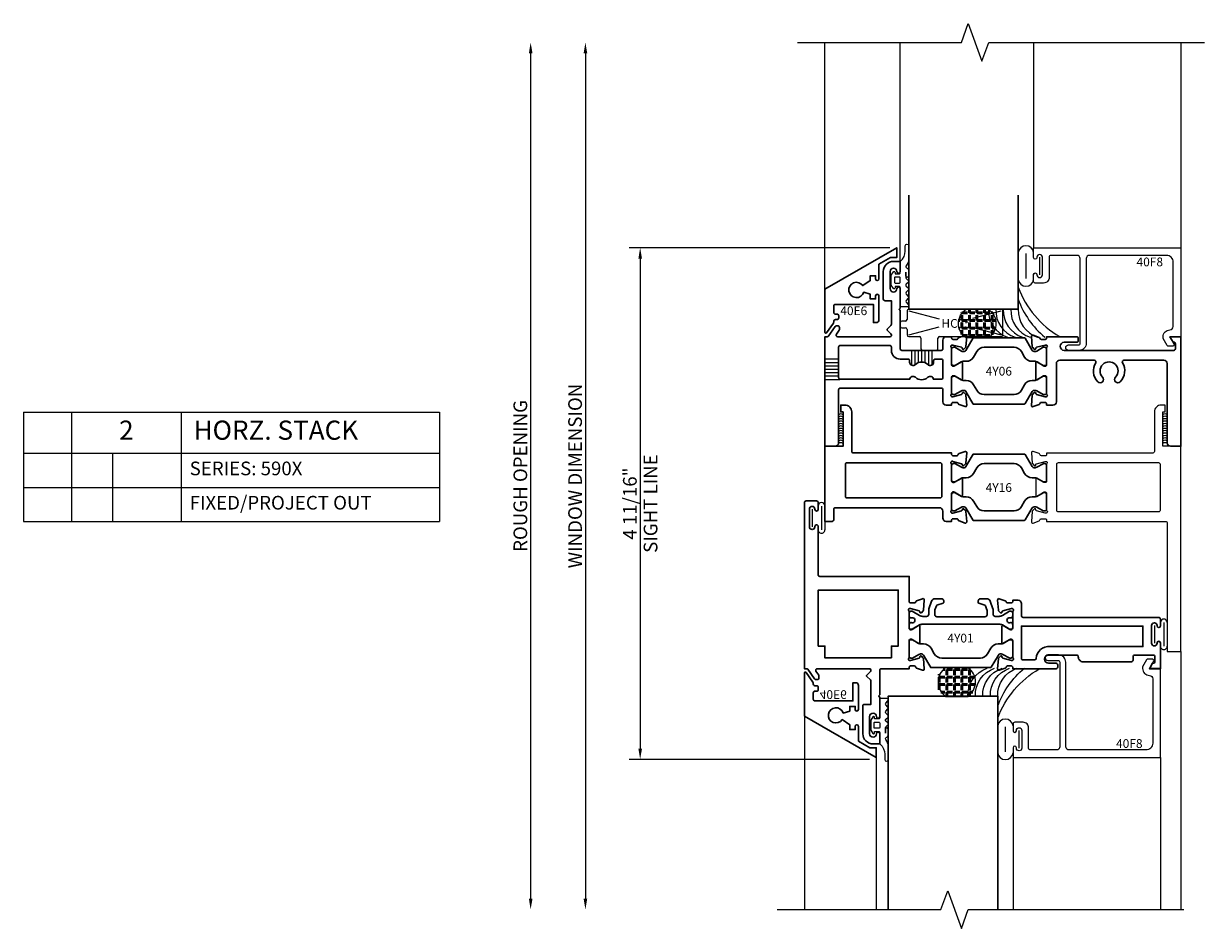
# Model space of a CAD drawing. Units: inches. Extents: x -205 to 63, y -311 to -150.
# Drawn here: x 6 to 17, y -281 to -273 of the extents above; entities that cross this region are included whole.
import ezdxf
from ezdxf.enums import TextEntityAlignment as Align

# ---------------------------------------------------------------- set-up
doc = ezdxf.new("R2010")
doc.units = ezdxf.units.IN
doc.header["$MEASUREMENT"] = 0
doc.layers.add('AM_8', color=7, linetype='Continuous', lineweight=50, plot=False)
for name, color, linetype in [('EFCO_Detail_Dim', 1, 'Continuous'), ('EFCO_Gasket', 3, 'Continuous'), ('ZE-ANNO-LINE-BRKL', 1, 'Continuous'), ('ZE-ANNO-TEXT', 3, 'Continuous'), ('ZE-ANNO-TEXT-XTRU', 6, 'Continuous'), ('ZE-GLAZ-XTRU-MBND', 9, 'Continuous')]:
    doc.layers.add(name, color=color, linetype=linetype)
doc.layers.add('ZE-GLAZ-XTRU', color=7, linetype='Continuous', lineweight=30)
doc.styles.add('EFCO', font='arial.ttf')
doc.dimstyles.new('STD1', dxfattribs={"dimtxt": 0.125, "dimasz": 0.1, "dimexe": 0.1, "dimexo": 0.0625, "dimgap": 0.03, "dimtad": 1, "dimdec": 5, "dimzin": 4, "dimdsep": 46, "dimlunit": 4, "dimtxsty": 'EFCO', "dimcen": 0.09, "dimclrd": 1, "dimclre": 1, "dimclrt": 3, "dimazin": 0, "dimtfac": 1, "dimtdec": 5, "dimtmove": 0, "dimatfit": 3, "dimfxl": 0, "dimfrac": 2, "dimtolj": 1, "dimtzin": 0, "dimarcsym": 0})

# ---------------------------------------------------------------- blocks, each defined once
blk = doc.blocks.new('40C1')
at = {"layer": 'ZE-GLAZ-XTRU'}
for points in [[(0.245, -0.313, -0.414214), (0.183, -0.375), (0.145, -0.375), (0.145, -0.313), (0.165, -0.313), (0.165, 0), (0, 0), (0, 0.687), (0.065, 0.687, -0.414214), (0.08, 0.672), (0.08, 0.577, 0.414214), (0.095, 0.562), (1.046, 0.562, 0.414214), (1.077, 0.593), (1.077, 0.656, -0.414214), (1.108, 0.687), (1.157, 0.687), (1.157, 0.674, 0.414214), (1.169, 0.662), (1.204, 0.662, 0.320055), (1.215, 0.671), (1.217, 0.674, -0.226231), (1.224, 0.682), (1.279, 0.702, -0.548619), (1.295, 0.689), (1.287, 0.596, -0.176327), (1.283, 0.588), (1.269, 0.574, -0.57735), (1.255, 0.577), (1.253, 0.585, 0.267949), (1.248, 0.59), (1.169, 0.611), (1.161, 0.611, 0.6885), (1.153, 0.591, -0.213422), (1.157, 0.582), (1.157, 0.43, 0.414214), (1.169, 0.418), (1.178, 0.418, 0.13813), (1.184, 0.42), (1.243, 0.456, -0.585864), (1.255, 0.449), (1.255, 0.3, -0.585864), (1.243, 0.294), (1.184, 0.33, 0.13813), (1.178, 0.331), (1.169, 0.331, 0.414214), (1.157, 0.319), (1.157, 0.168, -0.213422), (1.153, 0.159, 0.6885), (1.161, 0.138), (1.169, 0.138, 0.065543), (1.169, 0.139), (1.248, 0.16, 0.267949), (1.253, 0.165), (1.255, 0.173, -0.57735), (1.269, 0.176), (1.283, 0.162, -0.176327), (1.287, 0.154), (1.295, 0.061, -0.548619), (1.279, 0.048), (1.224, 0.068, -0.226231), (1.217, 0.076), (1.215, 0.079, 0.320055), (1.204, 0.087), (1.169, 0.087, 0.414214), (1.157, 0.075), (1.157, 0.062), (0.26, 0.062, 0.414214), (0.245, 0.047)], [(1.052, 0.152, 0.414214), (1.067, 0.167), (1.067, 0.457, 0.414214), (1.052, 0.472), (0.202, 0.472, 0.414214), (0.187, 0.457), (0.187, 0.167, 0.414214), (0.202, 0.152)]]:
    blk.add_lwpolyline(points, format="xyb", close=True, dxfattribs=at)
at = {"layer": 'ZE-ANNO-TEXT-XTRU', "style": 'EFCO', "flags": 9}
blk.add_attdef('DIENO', text='', height=0.08, rotation=90, dxfattribs=at).set_placement((0.062, 0.277), align=Align.MIDDLE_CENTER)
blk = doc.blocks.new('40C2')
at = {"color": 7}
for points in [[(0, 0), (-0.165, 0), (-0.165, 0.313), (-0.145, 0.313), (-0.145, 0.375), (-0.18, 0.375, 0.414214), (-0.242, 0.313), (-0.242, -0.048, -0.414214), (-0.257, -0.063), (-1.227, -0.063), (-1.227, -0.076, -0.414214), (-1.239, -0.088), (-1.274, -0.088, -0.320055), (-1.285, -0.079), (-1.287, -0.076, 0.226231), (-1.294, -0.068), (-1.349, -0.048, 0.548619), (-1.365, -0.061), (-1.357, -0.154, 0.176327), (-1.353, -0.162), (-1.339, -0.176, 0.57735), (-1.325, -0.173), (-1.323, -0.165, -0.267949), (-1.318, -0.16), (-1.239, -0.139, -0.065543), (-1.239, -0.139), (-1.231, -0.139, -0.6885), (-1.223, -0.159, 0.213422), (-1.227, -0.168), (-1.227, -0.32, -0.414214), (-1.239, -0.332), (-1.248, -0.332, -0.13813), (-1.254, -0.33), (-1.313, -0.294, 0.585864), (-1.325, -0.301), (-1.325, -0.449, 0.585864), (-1.313, -0.456), (-1.254, -0.42, -0.13813), (-1.248, -0.418), (-1.239, -0.418, -0.414214), (-1.227, -0.43), (-1.227, -0.582, 0.213422), (-1.223, -0.591, -0.6885), (-1.231, -0.612), (-1.239, -0.612), (-1.318, -0.59, -0.267949), (-1.323, -0.585), (-1.325, -0.577, 0.57735), (-1.339, -0.574), (-1.353, -0.588, 0.176327), (-1.357, -0.596), (-1.365, -0.689, 0.548619), (-1.349, -0.702), (-1.294, -0.682, 0.226231), (-1.287, -0.674), (-1.285, -0.671, -0.320055), (-1.274, -0.662), (-1.239, -0.662, -0.414214), (-1.227, -0.674), (-1.227, -0.688), (-0.14, -0.688, -0.414214), (-0.125, -0.702), (-0.125, -1.875), (0, -1.875)], [(-0.187, -0.168, 0.414214), (-0.202, -0.153), (-1.122, -0.153, 0.414214), (-1.137, -0.168), (-1.137, -0.583, 0.414214), (-1.122, -0.597), (-0.202, -0.597, 0.414214), (-0.187, -0.583)]]:
    blk.add_lwpolyline(points, format="xyb", close=True, dxfattribs=at)
at = {"layer": 'ZE-ANNO-TEXT-XTRU', "style": 'EFCO', "flags": 9}
blk.add_attdef('DIENO', text='', height=0.08, rotation=90, dxfattribs=at).set_placement((-0.066, -0.293), align=Align.MIDDLE_CENTER)
blk = doc.blocks.new('4y16')
at = {"layer": 'ZE-GLAZ-XTRU', "color": 3}
for points in [[(1.728, -0.159), (1.454, -0.159, 0.267949), (1.386, -0.198), (1.357, -0.248, -0.267949), (1.289, -0.288), (1.261, -0.288, 0.131652), (1.246, -0.292), (1.188, -0.325, -0.131652), (1.184, -0.326), (1.173, -0.326, -0.414214), (1.157, -0.31), (1.157, -0.211), (1.157, -0.175, -0.414214), (1.173, -0.159), (1.187, -0.159), (1.246, -0.193, 0.131652), (1.261, -0.197), (1.27, -0.197, 0.267949), (1.287, -0.187), (1.354, -0.072), (1.728, -0.072), (1.822, -0.072, -0.267949), (1.828, -0.076), (1.893, -0.187, 0.267949), (1.91, -0.197), (1.919, -0.197, 0.131652), (1.934, -0.193), (1.992, -0.16, -0.131652), (1.996, -0.159), (2.007, -0.159, -0.414214), (2.023, -0.175), (2.023, -0.211), (2.023, -0.31, -0.414214), (2.007, -0.326), (1.996, -0.326, -0.131652), (1.992, -0.325), (1.934, -0.292, 0.131652), (1.919, -0.288), (1.891, -0.288, -0.267949), (1.823, -0.248), (1.794, -0.198, 0.267949), (1.726, -0.159)], [(1.728, -0.591), (1.454, -0.591, -0.267949), (1.386, -0.552), (1.357, -0.502, 0.267949), (1.289, -0.462), (1.261, -0.462, -0.131652), (1.246, -0.458), (1.188, -0.425, 0.131652), (1.184, -0.424), (1.173, -0.424, 0.414214), (1.157, -0.44), (1.157, -0.539), (1.157, -0.575, 0.414214), (1.173, -0.591), (1.187, -0.591), (1.246, -0.557, -0.131652), (1.261, -0.553), (1.27, -0.553, -0.267949), (1.287, -0.563), (1.354, -0.678), (1.728, -0.678), (1.822, -0.678, 0.267949), (1.828, -0.674), (1.893, -0.563, -0.267949), (1.91, -0.553), (1.919, -0.553, -0.131652), (1.934, -0.557), (1.992, -0.59, 0.131652), (1.996, -0.591), (2.007, -0.591, 0.414214), (2.023, -0.575), (2.023, -0.539), (2.023, -0.44, 0.414214), (2.007, -0.424), (1.996, -0.424, 0.131652), (1.992, -0.425), (1.934, -0.458, -0.131652), (1.919, -0.462), (1.891, -0.462, 0.267949), (1.823, -0.502), (1.794, -0.552, -0.267949), (1.726, -0.591)]]:
    blk.add_lwpolyline(points, format="xyb", close=True, dxfattribs=at)
at = {"xscale": -1, "rotation": 180}
blk.add_blockref('40C1', (0, 0), dxfattribs=at)
blk.add_blockref('40C2', (3.25, 0))
at = {"layer": 'ZE-ANNO-TEXT-XTRU', "style": 'EFCO', "flags": 8}
blk.add_attdef('CONO', text='', height=0.08, dxfattribs=at).set_placement((1.588, -0.378), align=Align.MIDDLE_CENTER)
blk = doc.blocks.new('*U92')
at = {"layer": 'EFCO_Gasket'}
for points in [[(0.074, -0.262), (0.055, -0.282, 0.400784), (0.056, -0.299), (0.074, -0.319, -0.40439), (0.074, -0.336), (0.056, -0.356, 0.40439), (0.056, -0.373), (0.074, -0.393, -0.66211), (0.066, -0.414), (0.008, -0.414, -0.414214), (0, -0.406), (0, -0.237, 0.414214), (-0.008, -0.229), (-0.047, -0.229), (-0.047, -0.241, -0.73323), (-0.062, -0.246), (-0.082, -0.216), (-0.082, -0.126), (-0.062, -0.096, -0.73323), (-0.047, -0.101), (-0.047, -0.113), (-0.008, -0.113, 0.414214), (0, -0.105), (0, -0.008, -0.213422), (0.004, 0.002, 0.213422), (0.046, 0.095), (0.046, 0.142, -1), (0.078, 0.142), (0.078, 0.024, -0.174771), (0.055, -0.04, 0.468702), (0.059, -0.059), (0.065, -0.063, -0.271632), (0.078, -0.086), (0.078, -0.133, -1), (0.052, -0.133), (0.052, -0.098), (0.052, -0.149, 0.278764), (0.061, -0.162), (0.068, -0.167, -0.566095), (0.073, -0.193), (0.056, -0.207, 0.455761), (0.056, -0.226), (0.073, -0.241, -0.423123)], [(-0.044, -0.199), (-0.008, -0.199, 0.414214), (0, -0.191), (0, -0.151, 0.414214), (-0.008, -0.143), (-0.044, -0.143, 0.414214), (-0.052, -0.151), (-0.052, -0.191, 0.414214)]]:
    blk.add_lwpolyline(points, format="xyb", close=True, dxfattribs=at)
blk = doc.blocks.new('wtsp')
at = {"color": 3}
for p, q in [((-0.028, 0.117), (0.189, 0.117)), ((-0.028, 0.086), (0.189, 0.086)), ((0, 0), (0.161, 0))]:
    blk.add_line(p, q, dxfattribs=at)
for centre, start, end in [((-0.028, 0.086), 90, 270), ((0.189, 0.086), 270, 90)]:
    blk.add_arc(centre, 0.031, start, end, dxfattribs=at)
blk = doc.blocks.new('heal bead')
at = {"layer": 'AM_8'}
h = blk.add_hatch(dxfattribs=at)
h.set_pattern_fill('ANGLE', color=256, scale=0.25, style=0)
h.set_pattern_definition([(360, (-2.61114, 82.54687), (2e-17, 0.06875), [0.05, -0.01875]), (90, (-2.61114, 82.54687), (-0.06875, 2e-17), [0.05, -0.01875])])
edge = h.paths.add_edge_path()
edge.add_line((-0.272, -0.26), (-0.477, -0.26))
edge.add_arc((-0.399, -0.13), 0.152, 120.2047, 238.7599, ccw=False)
edge.add_line((-0.475, 0.001), (-0.274, 0.001))
edge.add_arc((-0.35, -0.13), 0.152, -58.7599, 59.7953, ccw=False)
blk.add_lwpolyline([(-0.274, 0.001, -0.53331), (-0.272, -0.26), (-0.477, -0.26, -0.53331), (-0.475, 0.001), (-0.271, 0.001)], format="xyb")
for centre, radius, start, end in [((0.821, 0.506), 0.876, 200.3917, 239.665), ((0.748, 0.356), 0.793, 199.4663, 230.4208), ((-0.015, -0.011), 0.258, 177.5918, 251.5108), ((0.053, -0.011), 0.258, 177.5918, 251.5108), ((0.121, -0.011), 0.258, 177.5918, 251.5108), ((0.19, -0.011), 0.258, 177.5918, 251.5108), ((0.258, -0.011), 0.258, 177.5918, 251.5108)]:
    blk.add_arc(centre, radius, start, end)
blk = doc.blocks.new('40f8')
blk.add_lwpolyline([(-0.1, 0), (-0.063, -0.065, -0.57735), (-0.076, -0.087), (-0.113, -0.087, -0.267949), (-0.126, -0.08), (-0.162, -0.017), (-0.162, 0, -0.414214), (-0.1, 0.062), (-0.1, 0.062, 0.414214), (-0.07, 0.092), (-0.07, 0.681, 0.414214), (-0.132, 0.743), (-0.834, 0.743, 0.414214), (-0.864, 0.713), (-0.864, -0.06, -0.414214), (-0.929, -0.125), (-1.027, -0.125, -1), (-1.027, -0.075), (-0.934, -0.075, 0.414214), (-0.919, -0.06), (-0.919, 0.713, 0.414214), (-0.949, 0.743), (-1.188, 0.743, 0.414214), (-1.203, 0.728), (-1.203, 0.54, -0.414214), (-1.253, 0.49), (-1.33, 0.49, -0.414214), (-1.345, 0.505), (-1.345, 0.568, -1), (-1.315, 0.568), (-1.315, 0.565, 1), (-1.265, 0.565), (-1.265, 0.726, 1), (-1.315, 0.726), (-1.315, 0.723, -1), (-1.345, 0.723), (-1.345, 0.813), (0, 0.813), (0, 0)], format="xyb", close=True)
at = {"layer": 'ZE-ANNO-TEXT-XTRU', "style": 'EFCO', "flags": 9}
blk.add_attdef('DIENO', text='', height=0.08, dxfattribs=at).set_placement((-0.284, 0.684), align=Align.MIDDLE_CENTER)
blk = doc.blocks.new('40E6MOD')
at = {"layer": 'ZE-GLAZ-XTRU'}
blk.add_lwpolyline([(0.493, 0.528, -1), (0.463, 0.528), (0.463, 0.556), (0.413, 0.556), (0.413, 0.513), (0.345, 0.466, 4.373803), (0.354, 0.406), (0.413, 0.388), (0.413, 0.345), (0.463, 0.345), (0.463, 0.373, -1), (0.493, 0.373), (0.493, 0.154, -0.414214), (0.468, 0.129), (0.443, 0.129), (0.443, 0.295), (0.095, 0.295, 0.414214), (0.08, 0.28), (0.08, 0.221, 0.414214), (0.095, 0.206), (0.111, 0.206, -0.414214), (0.126, 0.191), (0.126, 0.171, -0.414214), (0.111, 0.156), (0.095, 0.156, 0.414214), (0.08, 0.141), (0.08, 0.133, -0.153915), (0.077, 0.124), (0.015, 0.034, -0.73323), (0, 0.039), (0, 0.434), (0.656, 0.813), (0.656, 0.722), (0.598, 0.722), (0.493, 0.661)], format="xyb", close=True, dxfattribs=at)
at = {"layer": 'ZE-ANNO-TEXT-XTRU', "style": 'EFCO', "flags": 8}
blk.add_attdef('DIENO', text='', height=0.08, dxfattribs=at).set_placement((0.263, 0.237), align=Align.MIDDLE_CENTER)
blk = doc.blocks.new('PERIMETER GRID')
ref = blk.add_blockref('40E6MOD', (0, 0))
ref.add_attrib('DIENO', '40E6', dxfattribs={"layer": 'ZE-ANNO-TEXT-XTRU', "height": 0.08, "style": 'EFCO'}).set_placement((0.263, 0.237), align=Align.MIDDLE_CENTER)
blk = doc.blocks.new('40A0')
at = {"layer": 'ZE-GLAZ-XTRU'}
blk.add_lwpolyline([(0.125, -1.454, 1), (0.095, -1.454), (0.095, -1.457, -1), (0.045, -1.457), (0.045, -1.296, -1), (0.095, -1.296), (0.095, -1.299, 1), (0.125, -1.299), (0.125, -0.858, -0.414214), (0.14, -0.843), (0.956, -0.843), (0.956, -0.612, -0.414214), (0.968, -0.6), (1.003, -0.6, -0.320055), (1.014, -0.608), (1.016, -0.612, 0.226231), (1.023, -0.619), (1.078, -0.639, 0.548619), (1.094, -0.627), (1.086, -0.533, 0.176327), (1.082, -0.526), (1.068, -0.511, 0.57735), (1.054, -0.515), (1.052, -0.522, -0.267949), (1.047, -0.528), (0.968, -0.549), (0.96, -0.549, -0.6885), (0.952, -0.528, 0.213422), (0.956, -0.519), (0.956, -0.368, -0.414214), (0.968, -0.356), (0.977, -0.356, -0.13813), (0.983, -0.358), (1.042, -0.394, 0.585864), (1.054, -0.387), (1.054, -0.238, 0.585864), (1.042, -0.231), (0.983, -0.267, -0.13813), (0.977, -0.269), (0.968, -0.269, -0.414214), (0.956, -0.257), (0.956, -0.106, 0.213422), (0.952, -0.097, -0.6885), (0.96, -0.076), (0.968, -0.076, -0.065543), (0.968, -0.076), (1.047, -0.097, -0.267949), (1.052, -0.103), (1.054, -0.11, 0.57735), (1.068, -0.114), (1.082, -0.099, 0.176327), (1.086, -0.092), (1.094, 0.002, 0.548619), (1.078, 0.014), (1.023, -0.006, 0.226231), (1.016, -0.013), (1.014, -0.017, -0.320055), (1.003, -0.025), (0.968, -0.025, -0.414214), (0.956, -0.013), (0.956, 0), (0.702, 0, -0.414214), (0.687, 0.015), (0.687, 0.24), (0.677, 0.25), (0.687, 0.26), (0.687, 0.438, 1), (0.657, 0.438, -1), (0.595, 0.438), (0.595, 0.594, -1), (0.657, 0.594, 1), (0.687, 0.594), (0.687, 0.687), (0.626, 0.687, 0.414214), (0.533, 0.594), (0.533, 0.342, 0.414214), (0.548, 0.327), (0.607, 0.327), (0.607, 0.114, -0.198912), (0.603, 0.103), (0.569, 0.07, 0.414214), (0.569, 0.059), (0.603, 0.026, -0.668179), (0.592, 0), (0.117, 0, -0.606815), (0.105, 0.024), (0.13, 0.06, 0.153915), (0.132, 0.064), (0.132, 0.085, 0.414214), (0.117, 0.1), (0.105, 0.1, 0.244698), (0.093, 0.094), (0.03, 0.003, -0.244698), (0.023, 0), (0, 0), (0, -1.517, 0.414214), (0.015, -1.532), (0.11, -1.532, 0.414214), (0.125, -1.517)], format="xyb", close=True, dxfattribs=at)
blk.add_lwpolyline([(0.794, -0.099), (0.794, -0.206), (0.856, -0.206), (0.856, -0.718), (0.125, -0.718), (0.125, -0.206), (0.187, -0.206), (0.187, -0.099)], close=True, dxfattribs=at)
at = {"layer": 'ZE-ANNO-TEXT-XTRU', "style": 'EFCO', "flags": 9}
blk.add_attdef('DIENO', text='', height=0.08, dxfattribs=at).set_placement((0.471, -0.787), align=Align.MIDDLE_CENTER)
blk = doc.blocks.new('40A1')
at = {"layer": 'ZE-GLAZ-XTRU'}
for points in [[(-0.952, -0.05), (-1.02, -0.05, 1), (-1.02, -0.125), (-0.765, -0.125, 0.414214), (-0.75, -0.11), (-0.75, -0.108, -0.414214), (-0.705, -0.063), (-0.265, -0.063, -0.414214), (-0.25, -0.078), (-0.25, -0.11, 0.414214), (-0.235, -0.125), (-0.065, -0.125, 0.414214), (-0.05, -0.11), (-0.05, -0.065, 0.414214), (-0.065, -0.05), (-0.071, -0.05), (-0.1, 0), (0, 0), (0, -0.236, -1), (-0.03, -0.236), (-0.03, -0.233, 1), (-0.08, -0.233), (-0.08, -0.394, 1), (-0.03, -0.394), (-0.03, -0.391, -1), (0, -0.391), (0, -0.454, -0.414214), (-0.015, -0.469), (-1.254, -0.469, 0.414214), (-1.269, -0.484), (-1.269, -0.594, -0.414214), (-1.3, -0.625), (-1.349, -0.625), (-1.349, -0.612, 0.414214), (-1.361, -0.6), (-1.396, -0.6, 0.320055), (-1.407, -0.608), (-1.409, -0.612, -0.226231), (-1.416, -0.619), (-1.471, -0.639, -0.548619), (-1.487, -0.627), (-1.479, -0.533, -0.176327), (-1.475, -0.526), (-1.461, -0.511, -0.57735), (-1.447, -0.515), (-1.445, -0.522, 0.267949), (-1.44, -0.528), (-1.361, -0.549), (-1.353, -0.549, 0.6885), (-1.345, -0.528, -0.213422), (-1.349, -0.519), (-1.349, -0.368, 0.414214), (-1.361, -0.356), (-1.37, -0.356, 0.13813), (-1.376, -0.358), (-1.435, -0.394, -0.585864), (-1.447, -0.387), (-1.447, -0.238, -0.585864), (-1.435, -0.231), (-1.376, -0.267, 0.13813), (-1.37, -0.269), (-1.361, -0.269, 0.414214), (-1.349, -0.257), (-1.349, -0.106, -0.213422), (-1.345, -0.097, 0.6885), (-1.353, -0.076), (-1.361, -0.076, 0.065543), (-1.361, -0.076), (-1.44, -0.097, 0.267949), (-1.445, -0.103), (-1.447, -0.11, -0.57735), (-1.461, -0.114), (-1.475, -0.099, -0.176327), (-1.479, -0.092), (-1.487, 0.002, -0.548619), (-1.471, 0.014), (-1.416, -0.006, -0.226231), (-1.409, -0.013), (-1.407, -0.017, 0.320055), (-1.396, -0.025), (-1.361, -0.025, 0.414214), (-1.349, -0.013), (-1.349, 0), (-0.952, 0, -0.414214), (-0.937, -0.015), (-0.937, -0.035, -0.414214)], [(-1.134, -0.094, 0.397406), (-1.149, -0.08), (-1.254, -0.08, 0.414214), (-1.269, -0.095), (-1.269, -0.389), (-0.16, -0.389), (-0.16, -0.202), (-1.009, -0.202, -0.423849)]]:
    blk.add_lwpolyline(points, format="xyb", close=True, dxfattribs=at)
at = {"layer": 'ZE-ANNO-TEXT-XTRU', "style": 'EFCO', "flags": 9}
blk.add_attdef('DIENO', text='', height=0.08, dxfattribs=at).set_placement((-0.498, -0.127), align=Align.MIDDLE_CENTER)
blk = doc.blocks.new('4y01')
at = {"layer": 'ZE-GLAZ-XTRU', "color": 3}
for points in [[(1.419, 1.123), (1.066, 1.123, 0.267949), (0.998, 1.084), (0.969, 1.034, -0.267949), (0.901, 0.994), (0.873, 0.994, 0.131652), (0.858, 0.99), (0.8, 0.957, -0.131652), (0.796, 0.956), (0.785, 0.956, -0.414214), (0.769, 0.972), (0.769, 1.071), (0.769, 1.107, -0.414214), (0.785, 1.123), (0.799, 1.123), (0.858, 1.089, 0.131652), (0.873, 1.085), (0.882, 1.085, 0.267949), (0.899, 1.095), (0.966, 1.21), (1.419, 1.21), (1.513, 1.21, -0.267949), (1.519, 1.206), (1.584, 1.095, 0.267949), (1.601, 1.085), (1.61, 1.085, 0.131652), (1.625, 1.089), (1.683, 1.122, -0.131652), (1.687, 1.123), (1.698, 1.123, -0.414214), (1.714, 1.107), (1.714, 1.071), (1.714, 0.972, -0.414214), (1.698, 0.956), (1.687, 0.956, -0.131652), (1.683, 0.957), (1.625, 0.99, 0.131652), (1.61, 0.994), (1.582, 0.994, -0.267949), (1.514, 1.034), (1.485, 1.084, 0.267949), (1.417, 1.123)], [(0.797, 0.859, 0.131652), (0.793, 0.86), (0.785, 0.86, 0.414214), (0.769, 0.845), (0.769, 0.822, 0.044632), (0.769, 0.82, -0.012287), (0.771, 0.809, 0.37684), (0.783, 0.798), (0.787, 0.798, -1.69614), (0.787, 0.757), (0.783, 0.757, 0.37684), (0.771, 0.747, -0.012287), (0.769, 0.735, 0.044632), (0.769, 0.734), (0.769, 0.711, 0.414214), (0.785, 0.695), (0.793, 0.695, 0.131652), (0.797, 0.696), (0.863, 0.734, -0.131652), (0.893, 0.742), (0.928, 0.742, -0.414214), (0.948, 0.723), (0.948, 0.674, 0.087489), (0.949, 0.672), (0.974, 0.602, 0.315299), (1.004, 0.581), (1.064, 0.581, 0.414214), (1.084, 0.601), (1.084, 0.615, 0.32492), (1.078, 0.622), (1.022, 0.641, -0.230868), (1.017, 0.645), (1.004, 0.681, -0.087489), (1.003, 0.684), (1.003, 0.727, -0.414214), (1.023, 0.746), (1.46, 0.746, -0.414214), (1.48, 0.727), (1.48, 0.684, -0.087489), (1.479, 0.681), (1.466, 0.645, -0.230868), (1.461, 0.641), (1.404, 0.622, 0.32492), (1.399, 0.615), (1.399, 0.601, 0.414214), (1.419, 0.581), (1.479, 0.581, 0.315299), (1.509, 0.602), (1.534, 0.672, 0.087489), (1.535, 0.674), (1.535, 0.723, -0.414214), (1.554, 0.742), (1.59, 0.742, -0.131652), (1.62, 0.734), (1.686, 0.696, 0.131652), (1.69, 0.695), (1.698, 0.695, 0.414214), (1.714, 0.711), (1.714, 0.734, 0.044632), (1.714, 0.735, -0.012287), (1.712, 0.747, 0.37684), (1.7, 0.757), (1.696, 0.757, -1.69614), (1.696, 0.798), (1.7, 0.798, 0.37684), (1.712, 0.809, -0.012287), (1.714, 0.82, 0.044632), (1.714, 0.822), (1.714, 0.845, 0.414214), (1.698, 0.86), (1.69, 0.86, 0.131652), (1.686, 0.859), (1.62, 0.821, -0.131652), (1.59, 0.813), (0.893, 0.813, -0.131652), (0.863, 0.821)]]:
    blk.add_lwpolyline(points, format="xyb", close=True, dxfattribs=at)
for name, p in [('40A0', (-0.187, 1.22)), ('40A1', (3.063, 1.22))]:
    blk.add_blockref(name, p)
at = {"layer": 'ZE-ANNO-TEXT-XTRU', "style": 'EFCO', "flags": 8}
blk.add_attdef('CONO', text='', height=0.08, dxfattribs=at).set_placement((1.238, 0.942), align=Align.MIDDLE_CENTER)
blk = doc.blocks.new('HC75')
at = {"color": 3}
for p, q in [((0.063, 0.124), (0.063, 0.046)), ((0.923, 0.139), (0.078, 0.139)), ((0.078, 0.124), (0.356, 0.051)), ((0.663, 0.056), (0.923, 0.124)), ((0.938, -0.096), (0.938, 0.124)), ((0, 0.016), (0, -0.016)), ((0.048, 0.031), (0.015, 0.031)), ((0.015, -0.031), (0.048, -0.031)), ((0.063, -0.046), (0.063, -0.096)), ((0.078, -0.096), (0.356, -0.023)), ((0.663, -0.028), (0.923, -0.096)), ((0.078, -0.111), (0.175, -0.111)), ((0.19, -0.126), (0.19, -0.222)), ((0.345, -0.222), (0.345, -0.126)), ((0.36, -0.111), (0.923, -0.111)), ((0.205, -0.237), (0.33, -0.237))]:
    blk.add_line(p, q, dxfattribs=at)
for centre, start, end in [((0.078, 0.124), 90, 180), ((0.923, 0.124), 0, 90), ((0.015, 0.016), 90, 180), ((0.048, 0.046), 270, 0), ((0.015, -0.016), 180, 270), ((0.048, -0.046), 0, 90), ((0.078, -0.096), 180, 270), ((0.923, -0.096), 270, 0), ((0.175, -0.126), 0, 90), ((0.36, -0.126), 90, 180), ((0.205, -0.222), 180, 270), ((0.33, -0.222), 270, 0)]:
    blk.add_arc(centre, 0.015, start, end, dxfattribs=at)
at = {"layer": 'ZE-ANNO-TEXT-XTRU', "style": 'EFCO', "flags": 8}
blk.add_attdef('HC75', text='', height=0.08, dxfattribs=at).set_placement((0.511, 0.009), align=Align.MIDDLE_CENTER)
blk = doc.blocks.new('40A9')
at = {"layer": 'ZE-GLAZ-XTRU'}
for points in [[(0.607, 1.114), (0.607, 1.328), (0.548, 1.328, -0.414214), (0.533, 1.343), (0.533, 1.595, -0.414214), (0.626, 1.688), (0.687, 1.688), (0.687, 1.595, -1), (0.657, 1.595, 1), (0.595, 1.595), (0.595, 1.439, 1), (0.657, 1.439, -1), (0.687, 1.439), (0.687, 1.26), (0.677, 1.25), (0.687, 1.24), (0.687, 0.89, 0.414214), (0.702, 0.875), (1.062, 0.875, 0.414214), (1.077, 0.89), (1.077, 0.969, -0.414214), (1.108, 1), (1.157, 1), (1.157, 0.987, 0.414214), (1.169, 0.975), (1.204, 0.975, 0.320055), (1.215, 0.983), (1.217, 0.987, -0.226231), (1.224, 0.994), (1.279, 1.014, -0.548619), (1.295, 1.002), (1.287, 0.908, -0.176327), (1.283, 0.901), (1.269, 0.886, -0.57735), (1.255, 0.89), (1.253, 0.897, 0.267949), (1.248, 0.903), (1.169, 0.924), (1.161, 0.924, 0.6885), (1.153, 0.903, -0.213422), (1.157, 0.894), (1.157, 0.743, 0.414214), (1.169, 0.731), (1.178, 0.731, 0.13813), (1.184, 0.733), (1.243, 0.769, -0.585864), (1.255, 0.762), (1.255, 0.613, -0.585864), (1.243, 0.606), (1.184, 0.642, 0.13813), (1.178, 0.644), (1.169, 0.644, 0.414214), (1.157, 0.632), (1.157, 0.481, -0.213422), (1.153, 0.472, 0.6885), (1.161, 0.451), (1.169, 0.451, 0.065543), (1.169, 0.451), (1.248, 0.472, 0.267949), (1.253, 0.478), (1.255, 0.485, -0.57735), (1.269, 0.489), (1.283, 0.474, -0.176327), (1.287, 0.467), (1.295, 0.373, -0.548619), (1.279, 0.361), (1.224, 0.381, -0.226231), (1.217, 0.388), (1.215, 0.392, 0.320055), (1.204, 0.4), (1.169, 0.4, 0.414214), (1.157, 0.388), (1.157, 0.375), (1.108, 0.375, -0.414214), (1.077, 0.406), (1.077, 0.516, 0.414214), (1.062, 0.531), (0.14, 0.531, 0.414214), (0.125, 0.516), (0.125, 0.031, -0.414214), (0.094, 0), (0, 0), (0, 1), (0.023, 1, 0.244698), (0.03, 1.003), (0.093, 1.094, -0.244698), (0.105, 1.1), (0.117, 1.1, -0.414214), (0.132, 1.085), (0.132, 1.064, -0.153915), (0.13, 1.06), (0.105, 1.024, 0.606815), (0.117, 1), (0.592, 1, 0.668179), (0.603, 1.026), (0.569, 1.059, -0.414214), (0.569, 1.07), (0.603, 1.103, 0.198912)], [(0.773, 0.768, 0.661916), (0.826, 0.746, -0.404076), (0.939, 0.746, 0.661916), (0.992, 0.768), (0.992, 0.78, -0.414214), (1.007, 0.795), (1.062, 0.795, -0.414214), (1.077, 0.78), (1.077, 0.626, -0.414214), (1.062, 0.611), (0.991, 0.611, 0.611657), (0.939, 0.629, -0.404076), (0.826, 0.629, 0.611657), (0.774, 0.611), (0.14, 0.611, -0.414214), (0.125, 0.626), (0.125, 0.905, -0.414214), (0.14, 0.92), (0.592, 0.92, -0.414214), (0.607, 0.905), (0.607, 0.875, 0.414214), (0.687, 0.795), (0.758, 0.795, -0.414214), (0.773, 0.78)]]:
    blk.add_lwpolyline(points, format="xyb", close=True, dxfattribs=at)
at = {"layer": 'ZE-ANNO-TEXT-XTRU', "style": 'EFCO', "flags": 9}
blk.add_attdef('DIENO', text='', height=0.08, rotation=90, dxfattribs=at).set_placement((0.059, 0.303), align=Align.MIDDLE_CENTER)
blk = doc.blocks.new('40B0')
at = {"layer": 'ZE-GLAZ-XTRU'}
blk.add_lwpolyline([(-0.065, 0.95), (-0.071, 0.95), (-0.1, 1), (0, 1), (0, 0), (-0.094, 0, -0.414214), (-0.125, 0.031), (-0.125, 0.754, 0.414214), (-0.156, 0.785), (-0.521, 0.785, 0.585326), (-0.533, 0.762, -0.341261), (-0.553, 0.588, -1), (-0.597, 0.631, 2.356131), (-0.715, 0.631, -1), (-0.759, 0.588, -0.341261), (-0.778, 0.762, 0.585326), (-0.791, 0.785), (-1.106, 0.785, 0.414214), (-1.137, 0.754), (-1.137, 0.406, -0.414214), (-1.168, 0.375), (-1.227, 0.375), (-1.227, 0.388, 0.414214), (-1.239, 0.4), (-1.274, 0.4, 0.320055), (-1.285, 0.392), (-1.287, 0.388, -0.226231), (-1.294, 0.381), (-1.349, 0.361, -0.548619), (-1.365, 0.373), (-1.357, 0.467, -0.176327), (-1.353, 0.474), (-1.339, 0.489, -0.57735), (-1.325, 0.485), (-1.323, 0.478, 0.267949), (-1.318, 0.472), (-1.239, 0.451, 0.065543), (-1.239, 0.451), (-1.231, 0.451, 0.6885), (-1.223, 0.472, -0.213422), (-1.227, 0.481), (-1.227, 0.632, 0.414214), (-1.239, 0.644), (-1.248, 0.644, 0.13813), (-1.254, 0.642), (-1.313, 0.606, -0.585864), (-1.325, 0.613), (-1.325, 0.762, -0.585864), (-1.313, 0.769), (-1.254, 0.733, 0.13813), (-1.248, 0.731), (-1.239, 0.731, 0.414214), (-1.227, 0.743), (-1.227, 0.894, -0.213422), (-1.223, 0.903, 0.6885), (-1.231, 0.924), (-1.239, 0.924), (-1.318, 0.903, 0.267949), (-1.323, 0.897), (-1.325, 0.89, -0.57735), (-1.339, 0.886), (-1.353, 0.901, -0.176327), (-1.357, 0.908), (-1.365, 1.002, -0.548619), (-1.349, 1.014), (-1.294, 0.994, -0.226231), (-1.287, 0.987), (-1.285, 0.983, 0.320055), (-1.274, 0.975), (-1.239, 0.975, 0.414214), (-1.227, 0.987), (-1.227, 1), (-0.953, 1, -0.414214), (-0.938, 0.985), (-0.938, 0.965, -0.414214), (-0.953, 0.95), (-1.065, 0.95, 1), (-1.065, 0.875), (-0.065, 0.875, 0.414214), (-0.05, 0.89), (-0.05, 0.935, 0.414214)], format="xyb", close=True, dxfattribs=at)
at = {"layer": 'ZE-ANNO-TEXT-XTRU', "style": 'EFCO', "flags": 9}
blk.add_attdef('DIENO', text='', height=0.08, rotation=90, dxfattribs=at).set_placement((-0.059, 0.303), align=Align.MIDDLE_CENTER)
blk = doc.blocks.new('4y06')
at = {"layer": 'ZE-GLAZ-XTRU', "color": 3}
for points in [[(1.728, 0.904), (1.454, 0.904, 0.267949), (1.386, 0.864), (1.357, 0.814, -0.267949), (1.289, 0.775), (1.261, 0.775, 0.131652), (1.246, 0.77), (1.188, 0.737, -0.131652), (1.184, 0.736), (1.173, 0.736, -0.414214), (1.157, 0.752), (1.157, 0.851), (1.157, 0.888, -0.414214), (1.173, 0.904), (1.187, 0.904), (1.246, 0.869, 0.131652), (1.261, 0.865), (1.27, 0.865, 0.267949), (1.287, 0.875), (1.354, 0.99), (1.728, 0.99), (1.822, 0.99, -0.267949), (1.828, 0.986), (1.893, 0.875, 0.267949), (1.91, 0.865), (1.919, 0.865, 0.131652), (1.934, 0.869), (1.992, 0.903, -0.131652), (1.996, 0.904), (2.007, 0.904, -0.414214), (2.023, 0.888), (2.023, 0.851), (2.023, 0.752, -0.414214), (2.007, 0.736), (1.996, 0.736, -0.131652), (1.992, 0.737), (1.934, 0.77, 0.131652), (1.919, 0.775), (1.891, 0.775, -0.267949), (1.823, 0.814), (1.794, 0.864, 0.267949), (1.726, 0.904)], [(1.728, 0.471), (1.454, 0.471, -0.267949), (1.386, 0.511), (1.357, 0.561, 0.267949), (1.289, 0.6), (1.261, 0.6, -0.131652), (1.246, 0.605), (1.188, 0.638, 0.131652), (1.184, 0.639), (1.173, 0.639, 0.414214), (1.157, 0.623), (1.157, 0.524), (1.157, 0.487, 0.414214), (1.173, 0.471), (1.187, 0.471), (1.246, 0.506, -0.131652), (1.261, 0.51), (1.27, 0.51, -0.267949), (1.287, 0.5), (1.354, 0.385), (1.728, 0.385), (1.822, 0.385, 0.267949), (1.828, 0.389), (1.893, 0.5, -0.267949), (1.91, 0.51), (1.919, 0.51, -0.131652), (1.934, 0.506), (1.992, 0.472, 0.131652), (1.996, 0.471), (2.007, 0.471, 0.414214), (2.023, 0.487), (2.023, 0.524), (2.023, 0.623, 0.414214), (2.007, 0.639), (1.996, 0.639, 0.131652), (1.992, 0.638), (1.934, 0.605, -0.131652), (1.919, 0.6), (1.891, 0.6, 0.267949), (1.823, 0.561), (1.794, 0.511, -0.267949), (1.726, 0.471)]]:
    blk.add_lwpolyline(points, format="xyb", close=True, dxfattribs=at)
for name, p in [('40A9', (0, 0)), ('40B0', (3.25, 0))]:
    blk.add_blockref(name, p)
at = {"layer": 'ZE-ANNO-TEXT-XTRU', "style": 'EFCO', "flags": 8}
blk.add_attdef('CONO', text='', height=0.08, dxfattribs=at).set_placement((1.588, 0.685), align=Align.MIDDLE_CENTER)
blk = doc.blocks.new('*T481')
at = {"layer": 'Defpoints', "color": 8, "linetype": 'ByBlock', "lineweight": 0}
for p, q in [((0, 0), (0.438, 0)), ((0, 0), (0, -1)), ((1.438, 0), (3.796, 0)), ((3.796, 0), (3.796, -1)), ((0, -0.375), (0.438, -0.375)), ((0, -0.688), (0.438, -0.688)), ((1.438, -0.688), (3.796, -0.688)), ((0, -1), (0.438, -1)), ((1.438, -1), (3.796, -1))]:
    blk.add_line(p, q, dxfattribs=at)
at = {"layer": 'ZE-ANNO-TEXT', "color": 0, "linetype": 'ByBlock', "lineweight": -2}
for p, q in [((0.438, 0), (1.438, 0)), ((0.438, 0), (0.438, -1)), ((1.438, 0), (1.438, -1)), ((0.438, -0.375), (3.796, -0.375)), ((0.812, -0.375), (0.812, -1)), ((0.438, -0.688), (1.438, -0.688)), ((0.438, -1), (1.438, -1))]:
    blk.add_line(p, q, dxfattribs=at)
at = {"layer": 'ZE-ANNO-TEXT', "style": 'EFCO'}
for s, insert, char_height, width, attachment_point in [('2', (0.938, -0.188), 0.175, 0.88, 5), (' HORZ. STACK', (1.498, -0.188), 0.175, 2.23807, 4), (' SERIES: 590X', (1.478, -0.531), 0.125, 2.27807, 4), (' FIXED/PROJECT OUT', (1.478, -0.844), 0.125, 2.27807, 4)]:
    blk.add_mtext(s, dxfattribs=dict(at, insert=insert, char_height=char_height, width=width, attachment_point=attachment_point))
blk = doc.blocks.new('*D476')
at = {"layer": 'Defpoints', "color": 0, "transparency": 16777216}
for p in [(13.119, -272.688), (10.432, -280.608), (12.932, -280.608)]:
    blk.add_point(p, dxfattribs=at)
at = {"layer": 'EFCO_Detail_Dim', "color": 1, "lineweight": -2, "transparency": 16777216}
blk.add_line((10.432, -272.788), (10.432, -280.508), dxfattribs=at)
at = {"layer": 'EFCO_Detail_Dim', "color": 1, "transparency": 16777216}
for points in [[(10.416, -272.788), (10.449, -272.788), (10.432, -272.688)], [(10.416, -280.508), (10.449, -280.508), (10.432, -280.608)]]:
    blk.add_solid(points, dxfattribs=at)
at = {"layer": 'EFCO_Detail_Dim', "color": 3, "transparency": 16777216, "insert": (10.338, -276.648), "char_height": 0.125, "attachment_point": 5, "rotation": 90, "style": 'EFCO'}
blk.add_mtext('\\A1;ROUGH OPENING', dxfattribs=at)
blk = doc.blocks.new('*D477')
at = {"layer": 'Defpoints', "color": 0, "transparency": 16777216}
for p in [(13.119, -272.688), (10.932, -280.608), (12.932, -280.608)]:
    blk.add_point(p, dxfattribs=at)
at = {"layer": 'EFCO_Detail_Dim', "color": 1, "lineweight": -2, "transparency": 16777216}
blk.add_line((10.932, -272.788), (10.932, -280.508), dxfattribs=at)
at = {"layer": 'EFCO_Detail_Dim', "color": 1, "transparency": 16777216}
for points in [[(10.916, -272.788), (10.949, -272.788), (10.932, -272.688)], [(10.916, -280.508), (10.949, -280.508), (10.932, -280.608)]]:
    blk.add_solid(points, dxfattribs=at)
at = {"layer": 'EFCO_Detail_Dim', "color": 3, "transparency": 16777216, "insert": (10.838, -276.648), "char_height": 0.125, "attachment_point": 5, "rotation": 90, "style": 'EFCO'}
blk.add_mtext('\\A1;WINDOW DIMENSION', dxfattribs=at)
blk = doc.blocks.new('*D478')
at = {"color": 1, "lineweight": -2, "transparency": 16777216}
for p, q in [((13.713, -274.563), (11.332, -274.563)), ((11.432, -274.663), (11.432, -279.137)), ((13.526, -279.237), (11.332, -279.237))]:
    blk.add_line(p, q, dxfattribs=at)
at = {"color": 1, "transparency": 16777216}
for points in [[(11.416, -274.663), (11.449, -274.663), (11.432, -274.563)], [(11.416, -279.137), (11.449, -279.137), (11.432, -279.237)]]:
    blk.add_solid(points, dxfattribs=at)
at = {"layer": 'Defpoints', "color": 0, "transparency": 16777216}
for p in [(13.775, -274.563), (11.432, -279.237), (13.588, -279.237)]:
    blk.add_point(p, dxfattribs=at)
at = {"color": 3, "transparency": 16777216, "char_height": 0.125, "attachment_point": 5, "rotation": 90, "style": 'EFCO'}
for s, insert in [('\\A1;SIGHT LINE', (11.527, -276.9)), ('\\A1;4 11/16"', (11.338, -276.9))]:
    blk.add_mtext(s, dxfattribs=dict(at, insert=insert))

msp = doc.modelspace()

# ---------------------------------------------------------------- linework, layer by layer
at = {"color": 3}
for p, q in [((14.954476, -274.615857), (14.954476, -274.844957)), ((15.079476, -274.649907), (15.079476, -274.810907)), ((14.767476, -279.167457), (14.767476, -278.938357)), ((14.892476, -279.133407), (14.892476, -278.972407))]:
    msp.add_line(p, q, dxfattribs=at)
at = {"color": 1}
for p, q in [((13.908429, -275.500907), (13.908429, -275.635894)), ((13.939429, -275.501598), (13.939429, -275.635136)), ((13.970429, -275.501598), (13.970429, -275.614224)), ((14.001429, -275.501598), (14.001429, -275.608098)), ((14.032429, -275.501598), (14.032429, -275.614224)), ((14.063429, -275.501598), (14.063429, -275.635136)), ((14.094429, -275.502098), (14.094429, -275.635894)), ((13.119429, -275.579598), (13.244429, -275.579598)), ((13.119429, -275.610598), (13.244429, -275.610598)), ((13.119429, -275.641598), (13.244429, -275.641598)), ((13.119429, -275.672598), (13.244429, -275.672598)), ((13.119429, -275.703598), (13.244429, -275.703598)), ((13.119429, -275.734598), (13.244429, -275.734598)), ((13.119429, -275.765598), (13.255588, -275.765598))]:
    msp.add_line(p, q, dxfattribs=at)
at = {"color": 3}
for centre, radius, start, end in [((14.954476, -274.615857), 0.07045, 6.4794006, 173.5205994), ((14.954476, -274.844957), 0.07045, 186.4794006, 353.5205994), ((13.264429, -276.1091), 0.028734, 45.889456, 134.110544), ((13.264429, -276.131271), 0.028734, 45.889456, 134.110544), ((16.224429, -276.1091), 0.028734, 45.889456, 134.110544), ((16.224429, -276.131271), 0.028734, 45.889456, 134.110544), ((13.264429, -276.153441), 0.028734, 45.889456, 134.110544), ((13.264429, -276.175612), 0.028734, 45.889456, 134.110544), ((13.264429, -276.197783), 0.028734, 45.889456, 134.110544), ((13.264429, -276.219953), 0.028734, 45.889456, 134.110544), ((13.264429, -276.242124), 0.028734, 45.889456, 134.110544), ((16.224429, -276.153441), 0.028734, 45.889456, 134.110544), ((16.224429, -276.175612), 0.028734, 45.889456, 134.110544), ((16.224429, -276.197783), 0.028734, 45.889456, 134.110544), ((16.224429, -276.219953), 0.028734, 45.889456, 134.110544), ((16.224429, -276.242124), 0.028734, 45.889456, 134.110544), ((13.264429, -276.262208), 0.028734, 45.889456, 134.110544), ((13.264429, -276.284379), 0.028734, 45.889456, 134.110544), ((13.264429, -276.306549), 0.028734, 45.889456, 134.110544), ((13.264429, -276.32872), 0.028734, 45.889456, 134.110544), ((13.264429, -276.350891), 0.028734, 45.889456, 134.110544), ((16.224429, -276.262208), 0.028734, 45.889456, 134.110544), ((16.224429, -276.284379), 0.028734, 45.889456, 134.110544), ((16.224429, -276.306549), 0.028734, 45.889456, 134.110544), ((16.224429, -276.32872), 0.028734, 45.889456, 134.110544), ((16.224429, -276.350891), 0.028734, 45.889456, 134.110544), ((13.263876, -276.374424), 0.030101, 46.9402999, 132.4646304), ((16.224981, -276.374424), 0.030101, 47.5353696, 133.0597001), ((14.767476, -278.938357), 0.07045, 6.4794006, 173.5205994), ((14.767476, -279.167457), 0.07045, 186.4794006, 353.5205994)]:
    msp.add_arc(centre, radius, start, end, dxfattribs=at)
at = {"layer": 'ZE-ANNO-LINE-BRKL'}
for points in [[(12.869476, -272.688407), (14.36516, -272.688407), (14.42766, -272.516689), (14.55266, -272.860124), (14.61516, -272.688407), (16.584026, -272.688407)], [(12.682476, -280.607907), (14.17816, -280.607907), (14.24066, -280.436189), (14.36566, -280.779624), (14.42816, -280.607907), (16.397026, -280.607907)]]:
    msp.add_lwpolyline(points, dxfattribs=at)
at = {"layer": 'ZE-GLAZ-XTRU', "color": 4}
for points in [[(13.884429, -274.082473), (13.884429, -275.125407), (14.884429, -275.125407), (14.884429, -274.082473)], [(13.697476, -280.607907), (13.697476, -278.657907), (14.697476, -278.657907), (14.697476, -280.607907)]]:
    msp.add_lwpolyline(points, dxfattribs=at)
at = {"layer": 'ZE-GLAZ-XTRU-MBND'}
for p, q in [((13.119476, -274.941648), (13.119476, -272.688407)), ((13.806429, -274.688407), (13.806429, -272.688407)), ((15.024476, -272.688407), (15.024476, -274.562907)), ((16.369429, -272.688407), (16.369429, -274.562907)), ((16.369429, -278.250407), (16.369429, -280.607907)), ((12.932476, -278.841665), (12.932476, -280.607907)), ((13.588476, -279.129088), (13.588476, -280.607907)), ((14.837476, -279.220407), (14.837476, -280.607907)), ((16.182429, -279.220407), (16.182429, -280.607907))]:
    msp.add_line(p, q, dxfattribs=at)

# ---------------------------------------------------------------- block references
for name, p in [('PERIMETER GRID', (13.119476, -275.375907)), ('*U92', (13.806429, -274.688407)), ('heal bead', (14.884429, -275.125407)), ('*T481', (5.802435, -276.064198))]:
    msp.add_blockref(name, p)
ref = msp.add_blockref('40f8', (16.369429, -275.375907))
ref.add_attrib('DIENO', '40F8', dxfattribs={"layer": 'ZE-ANNO-TEXT-XTRU', "height": 0.08, "style": 'EFCO'}).set_placement((16.085572, -274.692934), align=Align.MIDDLE_CENTER)
ref = msp.add_blockref('4y06', (13.119429, -276.375907))
ref.add_attrib('CONO', '4Y06', dxfattribs={"layer": 'ZE-ANNO-TEXT-XTRU', "height": 0.08, "style": 'EFCO'}).set_placement((14.707163, -275.691027), align=Align.MIDDLE_CENTER)
ref = msp.add_blockref('HC75', (13.806429, -275.263907))
ref.add_attrib('HC75', 'HC75', dxfattribs={"layer": 'ZE-ANNO-TEXT-XTRU', "height": 0.08, "style": 'EFCO'}).set_placement((14.317806, -275.254814), align=Align.MIDDLE_CENTER)
ref = msp.add_blockref('4y16', (13.119429, -276.375907))
ref.add_attrib('CONO', '4Y16', dxfattribs={"layer": 'ZE-ANNO-TEXT-XTRU', "height": 0.08, "style": 'EFCO'}).set_placement((14.707163, -276.753527), align=Align.MIDDLE_CENTER)
ref = msp.add_blockref('4y01', (13.119476, -277.187907), dxfattribs=dict(xscale=-1, rotation=180))
ref.add_attrib('CONO', '4Y01', dxfattribs={"layer": 'ZE-ANNO-TEXT-XTRU', "height": 0.08, "style": 'EFCO'}).set_placement((14.357325, -278.128725), align=Align.MIDDLE_CENTER)
at = {"rotation": 270}
for p in [(13.002476, -276.950407), (16.127429, -278.013407)]:
    msp.add_blockref('wtsp', p, dxfattribs=at)
ref = msp.add_blockref('40f8', (16.182429, -278.407407), dxfattribs=dict(xscale=-1, rotation=180))
ref.add_attrib('DIENO', '40F8', dxfattribs={"layer": 'ZE-ANNO-TEXT-XTRU', "height": 0.08, "style": 'EFCO'}).set_placement((15.898572, -279.091416), align=Align.MIDDLE_CENTER)
at = {"xscale": -1, "rotation": 180}
for name, p in [('PERIMETER GRID', (12.932476, -278.407407)), ('heal bead', (14.697535, -278.659407)), ('*U92', (13.619476, -279.094907))]:
    msp.add_blockref(name, p, dxfattribs=at)

# ---------------------------------------------------------------- dimensions: what is measured, and where the dimension line sits
dim = msp.add_linear_dim(base=(11.432429, -279.236508), p1=(13.775476, -274.562907), p2=(13.588429, -279.236508), angle=90, text='<>\\XSIGHT LINE', dimstyle='STD1', override={"dimpost": '', "dimtol": 0, "dimlim": 0, "dimtp": 0.1, "dimtm": 0.1, "dimtfac": 0.71, "dimtdec": 4, "dimtolj": 1, "dimtzin": 7})
dim.commit()
dim.dimension.update_dxf_attribs({"geometry": '*D478', "text_midpoint": (11.432429, -276.899707)})
at = {"layer": 'EFCO_Detail_Dim'}
for base, text, picture, middle in [((10.432429, -280.607907), 'ROUGH OPENING', '*D476', (10.337754, -276.648157)), ((10.932429, -280.607907), 'WINDOW DIMENSION', '*D477', (10.837754, -276.648157))]:
    dim = msp.add_linear_dim(base=base, p1=(13.119476, -272.688407), p2=(12.932476, -280.607907), angle=90, text=text, dimstyle='STD1', override={"dimse1": 1, "dimse2": 1}, dxfattribs=at)
    dim.commit()
    dim.dimension.update_dxf_attribs({"geometry": picture, "text_midpoint": middle})

doc.saveas('drawing.dxf')
